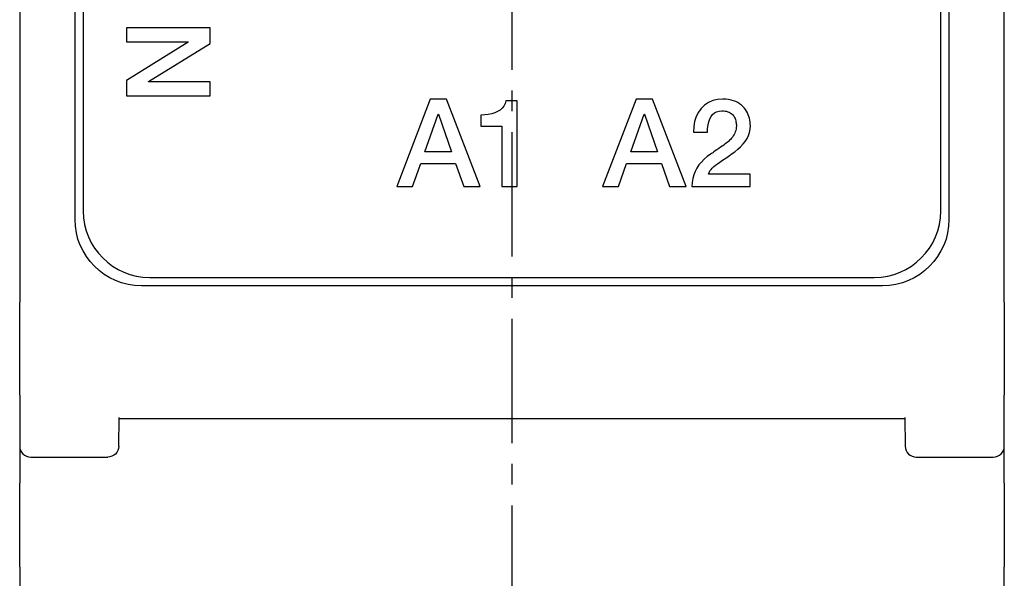
# Model space of a CAD drawing. Units: millimetres. Extents: x -382 to 0, y 0 to 284.
# Drawn here: x -66 to -49, y 128 to 138 of the extents above; entities that cross this region are included whole.
import ezdxf

# ---------------------------------------------------------------- set-up
doc = ezdxf.new("R2010")
doc.units = ezdxf.units.MM
doc.linetypes.add('CENTER2', pattern=[1.125, 0.75, -0.125, 0.125, -0.125])
doc.layers.add('0-CL', color=3, linetype='CENTER2')

# ---------------------------------------------------------------- blocks, each defined once
blk = doc.blocks.new('CGI1317-01')
at = {"extrusion": (6.12323e-17, 1, -1.83697e-16)}
for p, q in [((-66.44999999, 180.19419584), (-66.44999999, 132.69463033)), ((-48.65, 132.69463033), (-48.65, 180.19419584)), ((-65.44999999, 134.19441308), (-65.44999999, 178.69441308)), ((-49.65000001, 178.69441308), (-49.65000001, 134.19441308)), ((-50.85000001, 132.99441308), (-64.24999999, 132.99441308)), ((-66.44999999, 131.01448648), (-66.44999999, 132.69463033)), ((-48.65, 132.69463033), (-48.65, 131.01448648)), ((-66.44999999, 131.01448648), (-66.44999999, 130.09441309)), ((-48.65, 130.09441309), (-48.65, 131.01448648)), ((-64.65878845, 130.09092261), (-64.64973833, 130.60940383)), ((-64.64999999, 130.59441309), (-50.45000001, 130.59441309)), ((-50.45026167, 130.60940383), (-50.44121155, 130.09092261)), ((-66.44999999, 130.09441309), (-66.44999999, 129.4224435)), ((-48.65, 129.4224435), (-48.65, 130.09441309)), ((-66.24999999, 129.89441309), (-64.85875799, 129.89441309)), ((-50.24124201, 129.89441309), (-48.85, 129.89441309)), ((-66.44999999, 127.91448647), (-66.44999999, 129.4224435)), ((-48.65, 129.4224435), (-48.65, 127.91448647)), ((-66.44999999, 127.91448647), (-66.44999999, 126.99441309)), ((-48.65, 126.99441309), (-48.65, 127.91448647))]:
    blk.add_line(p, q, dxfattribs=at)
at = {"color": 31, "extrusion": (6.12323e-17, 1, -1.83697e-16)}
for p, q in [((-65.29982174, 178.54431658), (-65.29982174, 134.34451658)), ((-49.80002174, 134.34451658), (-49.80002174, 178.54431658)), ((-64.52178653, 137.65422455), (-64.52178653, 137.40228215)), ((-63.00702174, 137.65422455), (-64.52178653, 137.65422455)), ((-63.00702174, 137.37428859), (-63.00702174, 137.65422455)), ((-64.52178653, 137.40228215), (-63.40515294, 137.40228215)), ((-63.40515294, 137.39761654), (-64.52178653, 136.70555258)), ((-64.12054499, 136.68377978), (-63.00702174, 137.37428859)), ((-63.40515294, 137.40228215), (-63.40515294, 137.39761654)), ((-64.52178653, 136.70555258), (-64.52178653, 136.42561658)), ((-64.12054499, 136.67755899), (-64.12054499, 136.68377978)), ((-63.00702174, 136.67755899), (-64.12054499, 136.67755899)), ((-63.00702174, 136.42561658), (-63.00702174, 136.67755899)), ((-64.52178653, 136.42561658), (-63.00702174, 136.42561658)), ((-59.02784173, 136.36669661), (-59.63372174, 134.78881658)), ((-58.73300175, 136.36669661), (-59.02784173, 136.36669661)), ((-58.12550173, 134.78881658), (-58.73300175, 136.36669661)), ((-55.30584173, 136.36669661), (-55.91172174, 134.78881658)), ((-55.01100175, 136.36669661), (-55.30584173, 136.36669661)), ((-54.40350173, 134.78881658), (-55.01100175, 136.36669661)), ((-53.83470023, 136.36021663), (-53.9221803, 136.34077657)), ((-53.73750032, 136.36669661), (-53.83470023, 136.36021663)), ((-53.68566049, 136.36507655), (-53.73750032, 136.36669661)), ((-53.63544047, 136.36021663), (-53.68566049, 136.36507655)), ((-53.59008039, 136.35049654), (-53.63544047, 136.36021663)), ((-53.54634059, 136.33915652), (-53.59008039, 136.35049654)), ((-57.76484169, 136.1706766), (-57.81020178, 136.14313663)), ((-57.72758164, 136.20469655), (-57.76484169, 136.1706766)), ((-57.6968018, 136.2419566), (-57.72758164, 136.20469655)), ((-57.67412175, 136.28731657), (-57.6968018, 136.2419566)), ((-57.65954174, 136.33591653), (-57.67412175, 136.28731657)), ((-57.45380177, 136.33591653), (-57.65954174, 136.33591653)), ((-57.45380177, 134.78881658), (-57.45380177, 136.33591653)), ((-54.12954057, 136.19983662), (-54.1813804, 136.13017656)), ((-54.06960071, 136.2597766), (-54.12954057, 136.19983662)), ((-53.99994052, 136.30675663), (-54.06960071, 136.2597766)), ((-53.9221803, 136.34077657), (-53.99994052, 136.30675663)), ((-53.50584043, 136.32295657), (-53.54634059, 136.33915652)), ((-53.46858037, 136.30513657), (-53.50584043, 136.32295657)), ((-53.43456042, 136.28407658), (-53.46858037, 136.30513657)), ((-53.40378059, 136.26139654), (-53.43456042, 136.28407658)), ((-53.37462056, 136.23547662), (-53.40378059, 136.26139654)), ((-53.35032046, 136.20793654), (-53.37462056, 136.23547662)), ((-53.32926047, 136.17877663), (-53.35032046, 136.20793654)), ((-53.3098203, 136.14961661), (-53.32926047, 136.17877663)), ((-59.12504173, 135.41737659), (-58.88528172, 136.09453655)), ((-58.88528172, 136.09453655), (-58.87880174, 136.09453655)), ((-58.87880174, 136.09453655), (-58.64228175, 135.41737659)), ((-58.04186167, 136.08319653), (-58.11152162, 136.07995654)), ((-58.11152162, 136.07995654), (-58.11152162, 135.88069655)), ((-57.9786817, 136.08967663), (-58.04186167, 136.08319653)), ((-57.91712166, 136.10263659), (-57.9786817, 136.08967663)), ((-57.86204161, 136.12045659), (-57.91712166, 136.10263659)), ((-57.81020178, 136.14313663), (-57.86204161, 136.12045659)), ((-55.40304173, 135.41737659), (-55.16328172, 136.09453655)), ((-55.16328172, 136.09453655), (-55.15680174, 136.09453655)), ((-55.15680174, 136.09453655), (-54.92028175, 135.41737659)), ((-54.22026027, 136.05241657), (-54.24780048, 135.96493663)), ((-54.1813804, 136.13017656), (-54.22026027, 136.05241657)), ((-53.99022067, 135.95845653), (-53.97402061, 136.00867654)), ((-53.97402061, 136.00867654), (-53.95134032, 136.05403663)), ((-53.95134032, 136.05403663), (-53.92380059, 136.08967663)), ((-53.92380059, 136.08967663), (-53.89140046, 136.11883653)), ((-53.89140046, 136.11883653), (-53.8509003, 136.13989652)), ((-53.8509003, 136.13989652), (-53.80554069, 136.15123655)), ((-53.80554069, 136.15123655), (-53.75370038, 136.15609659)), ((-53.75370038, 136.15609659), (-53.72454036, 136.15447653)), ((-53.72454036, 136.15447653), (-53.69700063, 136.1528566)), ((-53.69700063, 136.1528566), (-53.67108024, 136.14799656)), ((-53.67108024, 136.14799656), (-53.64840043, 136.13989652)), ((-53.64840043, 136.13989652), (-53.62572063, 136.13179661)), ((-53.62572063, 136.13179661), (-53.60628045, 136.12207652)), ((-53.60628045, 136.12207652), (-53.58846057, 136.10911657)), ((-53.58846057, 136.10911657), (-53.57226051, 136.09615661)), ((-53.57226051, 136.09615661), (-53.55768026, 136.0815766)), ((-53.55768026, 136.0815766), (-53.54634059, 136.06699659)), ((-53.54634059, 136.06699659), (-53.53500045, 136.05079652)), ((-53.53500045, 136.05079652), (-53.5252806, 136.03297652)), ((-53.5252806, 136.03297652), (-53.51718057, 136.01515664)), ((-53.51718057, 136.01515664), (-53.51070035, 135.99733664)), ((-53.51070035, 135.99733664), (-53.50422061, 135.97789658)), ((-53.29362071, 136.11883653), (-53.3098203, 136.14961661)), ((-53.27904046, 136.08643652), (-53.29362071, 136.11883653)), ((-53.2660805, 136.05403663), (-53.27904046, 136.08643652)), ((-53.25636066, 136.02163662), (-53.2660805, 136.05403663)), ((-53.24988044, 135.98761655), (-53.25636066, 136.02163662)), ((-58.11152162, 135.88069655), (-57.73082174, 135.88069655)), ((-57.73082174, 135.88069655), (-57.73082174, 134.78881658)), ((-54.26562036, 135.87097658), (-54.27048028, 135.76891656)), ((-54.24780048, 135.96493663), (-54.26562036, 135.87097658)), ((-54.0177604, 135.76891656), (-54.01290048, 135.83857657)), ((-54.01290048, 135.83857657), (-54.00318063, 135.90175654)), ((-54.00318063, 135.90175654), (-53.99022067, 135.95845653)), ((-53.49936069, 135.82723654), (-53.50584043, 135.80131663)), ((-53.50422061, 135.97789658), (-53.5009805, 135.95845653)), ((-53.5009805, 135.95845653), (-53.49774039, 135.94063653)), ((-53.49450029, 135.85477663), (-53.49936069, 135.82723654)), ((-53.49774039, 135.94063653), (-53.49450029, 135.92119659)), ((-53.49450029, 135.92119659), (-53.49288047, 135.90175654)), ((-53.49288047, 135.8823166), (-53.49450029, 135.85477663)), ((-53.49288047, 135.90175654), (-53.49288047, 135.8823166)), ((-53.25474036, 135.76567657), (-53.2434007, 135.82723654)), ((-53.24502051, 135.95521654), (-53.24988044, 135.98761655)), ((-53.24178041, 135.92281653), (-53.24502051, 135.95521654)), ((-53.2434007, 135.82723654), (-53.24016059, 135.89203657)), ((-53.24016059, 135.89203657), (-53.24178041, 135.92281653)), ((-54.27048028, 135.76891656), (-54.0177604, 135.76891656)), ((-53.59980024, 135.64093656), (-53.61924041, 135.62311656)), ((-53.58198035, 135.66199655), (-53.59980024, 135.64093656)), ((-53.56578029, 135.6830566), (-53.58198035, 135.66199655)), ((-53.5495807, 135.70411659), (-53.56578029, 135.6830566)), ((-53.53662027, 135.72679658), (-53.5495807, 135.70411659)), ((-53.52366031, 135.75109656), (-53.53662027, 135.72679658)), ((-53.51394046, 135.7753966), (-53.52366031, 135.75109656)), ((-53.50584043, 135.80131663), (-53.51394046, 135.7753966)), ((-53.33250058, 135.60367657), (-53.29848064, 135.65389658)), ((-53.29848064, 135.65389658), (-53.27256072, 135.70897658)), ((-53.27256072, 135.70897658), (-53.25474036, 135.76567657)), ((-53.81040061, 135.47569658), (-53.84604037, 135.4513966)), ((-53.77800048, 135.49675657), (-53.81040061, 135.47569658)), ((-53.74884046, 135.51781655), (-53.77800048, 135.49675657)), ((-53.72292054, 135.53563656), (-53.74884046, 135.51781655)), ((-53.70024026, 135.55345656), (-53.72292054, 135.53563656)), ((-53.67918027, 135.56965656), (-53.70024026, 135.55345656)), ((-53.65974057, 135.58585657), (-53.67918027, 135.56965656)), ((-53.63868058, 135.60367657), (-53.65974057, 135.58585657)), ((-53.61924041, 135.62311656), (-53.63868058, 135.60367657)), ((-53.52366031, 135.41575659), (-53.46696056, 135.46111656)), ((-53.46696056, 135.46111656), (-53.41674054, 135.50809659)), ((-53.41674054, 135.50809659), (-53.37138045, 135.55669661)), ((-53.37138045, 135.55669661), (-53.33250058, 135.60367657)), ((-58.64228175, 135.41737659), (-59.12504173, 135.41737659)), ((-54.92028175, 135.41737659), (-55.40304173, 135.41737659)), ((-54.07608045, 135.28129659), (-54.12630046, 135.23107658)), ((-54.02100051, 135.32989658), (-54.07608045, 135.28129659)), ((-53.95944036, 135.37363656), (-54.02100051, 135.32989658)), ((-53.94162048, 135.38659657), (-53.95944036, 135.37363656)), ((-53.9221803, 135.39955659), (-53.94162048, 135.38659657)), ((-53.8995005, 135.41575659), (-53.9221803, 135.39955659)), ((-53.8752004, 135.4335766), (-53.8995005, 135.41575659)), ((-53.84604037, 135.4513966), (-53.8752004, 135.4335766)), ((-53.74560035, 135.26185657), (-53.66784061, 135.31531657)), ((-53.66784061, 135.31531657), (-53.64354051, 135.33151658)), ((-53.64354051, 135.33151658), (-53.6208607, 135.34609659)), ((-53.6208607, 135.34609659), (-53.60142053, 135.3590566)), ((-53.60142053, 135.3590566), (-53.58522046, 135.37039657)), ((-53.58522046, 135.37039657), (-53.52366031, 135.41575659)), ((-59.34860174, 134.78881658), (-59.19956176, 135.20677657)), ((-59.19956176, 135.20677657), (-58.56938169, 135.20677657)), ((-58.56938169, 135.20677657), (-58.42196176, 134.78881658)), ((-55.62660174, 134.78881658), (-55.47756176, 135.20677657)), ((-55.47756176, 135.20677657), (-54.84738169, 135.20677657)), ((-54.84738169, 135.20677657), (-54.69996176, 134.78881658)), ((-54.2089206, 135.12091659), (-54.24132026, 135.06097658)), ((-54.17166055, 135.17761658), (-54.2089206, 135.12091659)), ((-54.12630046, 135.23107658), (-54.17166055, 135.17761658)), ((-53.95134032, 135.09661658), (-53.92866052, 135.12253658)), ((-53.92866052, 135.12253658), (-53.90112031, 135.14845658)), ((-53.90112031, 135.14845658), (-53.87034047, 135.17275659)), ((-53.87034047, 135.17275659), (-53.83470023, 135.20029659)), ((-53.83470023, 135.20029659), (-53.79258025, 135.23107658)), ((-53.79258025, 135.23107658), (-53.74560035, 135.26185657)), ((-54.28344072, 134.93137659), (-54.29478038, 134.86171658)), ((-54.26562036, 134.99779658), (-54.28344072, 134.93137659)), ((-54.24132026, 135.06097658), (-54.26562036, 134.99779658)), ((-53.99670041, 135.01399658), (-53.98536027, 135.04315658)), ((-53.24178041, 135.01399658), (-53.99670041, 135.01399658)), ((-53.98536027, 135.04315658), (-53.9707805, 135.07069657)), ((-53.9707805, 135.07069657), (-53.95134032, 135.09661658)), ((-53.24178041, 134.78881658), (-53.24178041, 135.01399658)), ((-59.63372174, 134.78881658), (-59.34860174, 134.78881658)), ((-58.42196176, 134.78881658), (-58.12550173, 134.78881658)), ((-57.73082174, 134.78881658), (-57.45380177, 134.78881658)), ((-55.91172174, 134.78881658), (-55.62660174, 134.78881658)), ((-54.69996176, 134.78881658), (-54.40350173, 134.78881658)), ((-54.29478038, 134.86171658), (-54.2996403, 134.78881658)), ((-54.2996403, 134.78881658), (-53.24178041, 134.78881658)), ((-64.09982174, 133.14451658), (-51.00002174, 133.14451658))]:
    blk.add_line(p, q, dxfattribs=at)
at = {"color": 31}
for centre, start, end in [((-64.09982174, 134.34451658), 180, 270), ((-51.00002174, 134.34451658), 270, 0)]:
    blk.add_arc(centre, 1.2, start, end, dxfattribs=at)
at = {"extrusion": (2.22045e-16, -1.83697e-16, -1)}
for centre, radius, start, end in [((64.24999999, 134.19441308), 1.2, 270, 0), ((50.85000001, 134.19441308), 1.2, 180, 270), ((64.85875799, 130.09441309), 0.2, 181, 270)]:
    blk.add_arc(centre, radius, start, end, dxfattribs=at)
for centre, start, end in [((-66.24999999, 130.09441309), 180, 270), ((-50.24124201, 130.09441309), 181, 270), ((-48.85, 130.09441309), 270, 0)]:
    blk.add_arc(centre, 0.2, start, end)
at = {"layer": '0-CL', "ltscale": 3}
blk.add_line((-57.55022124, 199.89773167), (-57.55022124, 109.89773167), dxfattribs=at)

msp = doc.modelspace()

# ---------------------------------------------------------------- block references
msp.add_blockref('CGI1317-01', (0, 0))

doc.saveas('drawing.dxf')
